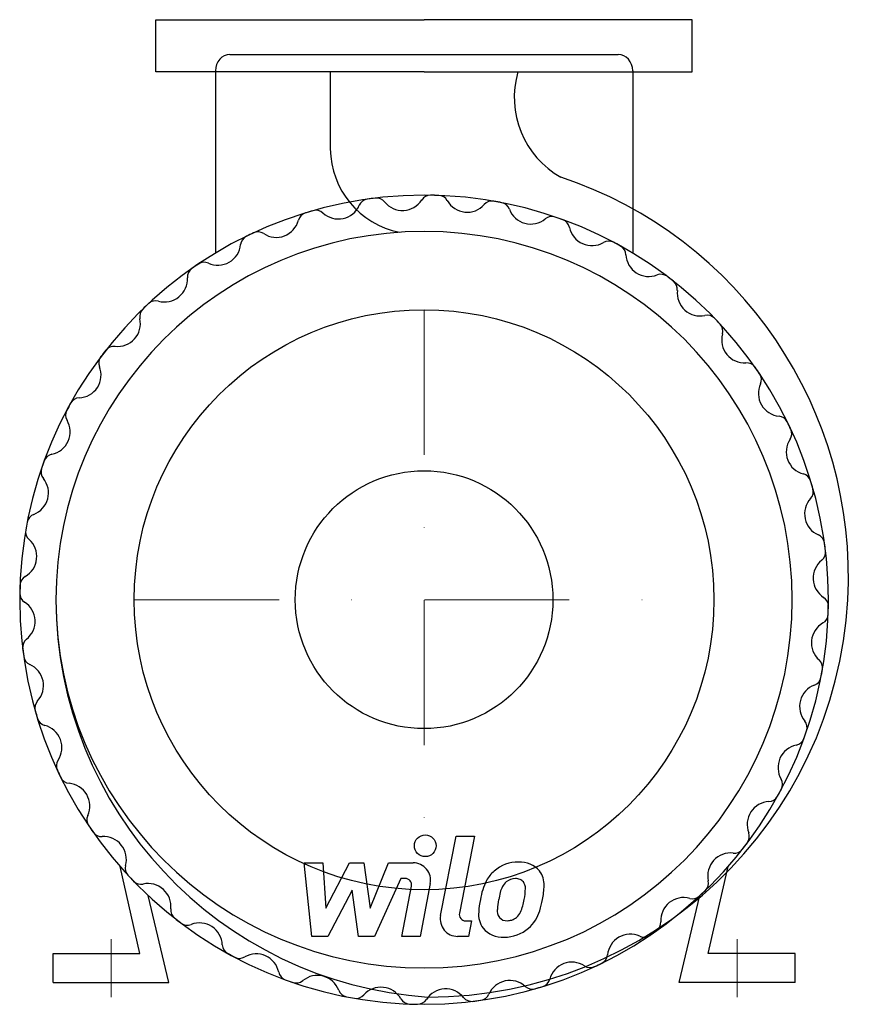
# Model space of a CAD drawing. Extents: x -140 to 150, y -8 to 332.
import ezdxf

# ---------------------------------------------------------------- set-up
doc = ezdxf.new("R2010")
doc.units = 0
doc.header["$LTSCALE"] = 100
doc.header["$MEASUREMENT"] = 0
doc.linetypes.add('DASHDOT', pattern=[1, 0.5, -0.25, 0, -0.25])
doc.layers.get('0').update_dxf_attribs({"color": 124})
doc.layers.add('CP_AXIS', color=143, linetype='DASHDOT', lineweight=18)
doc.layers.add('CP_DETAL', color=33, linetype='Continuous')
doc.layers.add('cp_hidde', color=203, linetype='Continuous')

msp = doc.modelspace()

# ---------------------------------------------------------------- linework, layer by layer
for p, q in [((-92.5, 332), (0, 332)), ((-92.5, 314), (-92.5, 332)), ((92.5, 332), (0, 332)), ((92.5, 314), (92.5, 332)), ((-66.97, 320), (66.97, 320)), ((0, 314), (-92.5, 314)), ((-71.97, 314.38), (-71.97, 251.5)), ((-32.36, 314), (-32.36, 287.45)), ((0, 314), (92.5, 314)), ((71.97, 314.38), (71.97, 251.5)), ((-98, 10), (-104.86, 40)), ((98, 10), (104.86, 40)), ((-88, 0), (-95.16, 30)), ((88, 0), (95.16, 30)), ((-128, 10), (-98, 10)), ((-128, 0), (-128, 10)), ((128, 10), (98, 10)), ((128, 0), (128, 10)), ((-128, 0), (-88, 0)), ((128, 0), (88, 0))]:
    msp.add_line(p, q)
msp.add_circle((0, 132), 100)
for centre, major_axis, ratio, start_param, end_param in [((-66.97, 314.38), (0, 5.62), 0.890284, 0, 1.570796), ((66.97, 314.38), (0, 5.62), 0.890284, -1.570796, 0), ((62.73, 305.24), (22.35, 22.35), 1, 2.075318, 3.414135), ((-2.75, 287.75), (-20.93, 20.93), 1, 0.795417, 2.162189), ((1.3, 140.07), (102.59, 102.59), 1, 5.442121, 6.746553), ((0, 132), (-98.64, 98.64), 1, 3.926991, 10.210176), ((-19.09, 266.58), (-2.52, 2.52), 1, -0.64452, 0.374239), ((0, 132), (-98.64, 98.64), 1, -0.664477, -0.64452), ((-16.4, 266.94), (2.52, 2.52), 1, 6.170745, 7.189504), ((-7.45, 274.07), (-5.57, 5.57), 1, 1.458356, 3.358752), ((2.2, 267.91), (-2.52, 2.52), 1, -0.801599, 0.21716), ((0, 132), (-98.64, 98.64), 1, -0.821557, -0.801599), ((4.91, 267.84), (-2.52, 2.52), 1, 4.442869, 5.461628), ((14.87, 273.49), (5.57, 5.57), 1, 2.872073, 4.772469), ((23.44, 265.9), (-2.52, 2.52), 1, -0.958679, 0.06008), ((0, 132), (98.64, 98.64), 1, 0.59216, 0.612117), ((26.1, 265.4), (2.52, 2.52), 1, 5.856586, 6.875345), ((-39.91, 261.94), (-2.52, 2.52), 1, -0.487439, 0.531279), ((0, 132), (-98.64, 98.64), 1, -0.507398, -0.487439), ((-37.3, 262.71), (-2.52, 2.52), 1, -1.526157, -0.507398), ((-29.58, 271.16), (-5.57, 5.57), 1, 1.615436, 3.515832), ((36.82, 269.42), (5.57, 5.57), 1, 2.714993, 4.615389), ((-50.98, 264.82), (-5.57, 5.57), 1, 1.772556, 3.672872), ((44.09, 260.58), (2.52, 2.52), 1, 0.455038, 1.473797), ((0, 132), (-98.64, 98.64), 1, -1.135717, -1.115758), ((46.65, 259.68), (2.52, 2.52), 1, 5.699547, 6.718265), ((0, 132), (89.79, 89.79), 1, 5.497787, 11.780972), ((0, 132), (98.64, 98.64), 1, 1.220477, 1.240436), ((-57.29, 255.27), (2.52, 2.52), 1, 0.201759, 1.220477), ((57.87, 261.97), (5.57, 5.57), 1, 2.557954, 4.45827), ((-59.74, 254.1), (-2.52, 2.52), 1, -0.33036, 0.688399), ((63.67, 252.1), (-2.52, 2.52), 1, -1.272837, -0.254119), ((0, 132), (-98.64, 98.64), 1, -1.292796, -1.272837), ((-71.13, 255.21), (5.57, 5.57), 1, 3.500392, 5.400788), ((66.05, 250.81), (-2.52, 2.52), 1, 3.971631, 4.990389), ((-75.87, 244.79), (-2.52, 2.52), 1, -1.211997, -0.193238), ((77.48, 251.32), (5.57, 5.57), 1, 2.400834, 4.30123), ((-78.11, 243.25), (-2.52, 2.52), 1, -0.173281, 0.845478), ((0, 132), (98.64, 98.64), 1, 1.377558, 1.397516), ((-89.53, 242.56), (5.57, 5.57), 1, 3.657471, 5.557867), ((81.67, 240.66), (2.52, 2.52), 1, 0.140879, 1.159637), ((0, 132), (98.64, 98.64), 1, 0.120921, 0.140879), ((83.82, 239.01), (2.52, 2.52), 1, 5.385347, 6.404106), ((95.2, 237.73), (5.57, 5.57), 1, 2.243755, 4.14415), ((-92.58, 231.53), (-2.52, 2.52), 1, -1.054918, -0.036159), ((-94.55, 229.66), (-2.52, 2.52), 1, -0.016201, 1.002558), ((0, 132), (-98.64, 98.64), 1, -0.036159, -0.016201), ((-105.73, 227.2), (-5.57, 5.57), 1, 2.243755, 4.14415), ((97.66, 226.55), (-2.52, 2.52), 1, 4.696188, 5.714947), ((0, 132), (-98.64, 98.64), 1, 4.67623, 4.696188), ((99.53, 224.58), (-2.52, 2.52), 1, 3.657471, 4.67623), ((110.56, 221.53), (-5.57, 5.57), 1, 0.515879, 2.416275), ((0, 132), (98.64, 98.64), 1, 1.691717, 1.711675), ((-107.01, 215.82), (2.52, 2.52), 1, 0.672958, 1.691717), ((-108.66, 213.67), (2.52, 2.52), 1, 1.711675, 2.730434), ((-119.32, 209.48), (5.57, 5.57), 1, 3.971631, 5.872026), ((111.25, 210.11), (2.52, 2.52), 1, 6.109905, 7.128664), ((0, 132), (-98.64, 98.64), 1, 4.519151, 4.539108), ((112.79, 207.87), (-2.52, 2.52), 1, 3.500392, 4.519151), ((123.21, 203.13), (5.57, 5.57), 1, 1.929595, 3.829991), ((-118.81, 198.05), (2.52, 2.52), 1, 0.830038, 1.848797), ((-120.1, 195.67), (-2.52, 2.52), 1, 0.297959, 1.316677), ((0, 132), (98.64, 98.64), 1, 1.848797, 1.868755), ((-129.97, 189.87), (5.57, 5.57), 1, 4.12875, 6.029066), ((122.1, 191.74), (2.52, 2.52), 1, 5.952825, 6.971584), ((0, 132), (-98.64, 98.64), 1, 4.36207, 4.382029), ((123.27, 189.29), (2.52, 2.52), 1, 4.914148, 5.932866), ((132.82, 182.98), (5.57, 5.57), 1, 1.772556, 3.672872), ((-127.68, 178.65), (-2.52, 2.52), 1, -0.583639, 0.435079), ((-128.58, 176.09), (2.52, 2.52), 1, 2.025834, 3.044593), ((0, 132), (-98.64, 98.64), 1, 0.435079, 0.455038), ((-137.42, 168.82), (-5.57, 5.57), 1, 2.714993, 4.615389), ((129.94, 171.91), (2.52, 2.52), 1, 5.795746, 6.814464), ((0, 132), (-98.64, 98.64), 1, 4.204991, 4.22495), ((130.71, 169.3), (2.52, 2.52), 1, 4.757029, 5.775788), ((139.16, 161.58), (5.57, 5.57), 1, 1.615436, 3.515832), ((-133.4, 158.1), (-2.52, 2.52), 1, -0.426599, 0.59216), ((0, 132), (98.64, 98.64), 1, 2.162956, 2.182914), ((-133.9, 155.44), (-2.52, 2.52), 1, 0.612117, 1.630876), ((134.58, 151.09), (-2.52, 2.52), 1, 4.067869, 5.086628), ((-141.49, 146.87), (5.57, 5.57), 1, 4.442869, 6.343265), ((0, 132), (98.64, 98.64), 1, 5.618708, 5.638666), ((134.94, 148.4), (-2.52, 2.52), 1, 3.029153, 4.047912), ((142.07, 139.45), (-5.57, 5.57), 1, -0.11244, 1.787956), ((-135.84, 136.91), (2.52, 2.52), 1, 1.301277, 2.320036), ((0, 132), (-98.64, 98.64), 1, 0.749239, 0.769197), ((-135.91, 134.2), (-2.52, 2.52), 1, 0.769197, 1.787956), ((135.91, 129.8), (-2.52, 2.52), 1, 3.91079, 4.929549), ((-142.07, 124.55), (-5.57, 5.57), 1, 3.029153, 4.929549), ((10.69, 132.34), (97.35, 97.35), 1, 2.358647, 3.858732), ((1.3, 140.07), (-102.59, 102.59), 1, 2.356194, 3.871325), ((0, 132), (98.64, 98.64), 1, 5.461628, 5.481586), ((135.84, 127.09), (2.52, 2.52), 1, 4.442869, 5.461628), ((141.49, 117.13), (-5.57, 5.57), 1, -0.26952, 1.630876), ((-134.94, 115.6), (2.52, 2.52), 1, 1.458356, 2.477115), ((0, 132), (-98.64, 98.64), 1, 0.906319, 0.926277), ((-134.58, 112.91), (-2.52, 2.52), 1, 0.926277, 1.945036), ((-139.16, 102.42), (5.57, 5.57), 1, 4.757029, 6.657425), ((133.9, 108.56), (-2.52, 2.52), 1, 3.75371, 4.772469), ((0, 132), (98.64, 98.64), 1, 5.304549, 5.324506), ((137.42, 95.18), (-5.57, 5.57), 1, -0.426599, 1.473797), ((133.4, 105.9), (2.52, 2.52), 1, 4.28579, 5.304549), ((-130.71, 94.7), (2.52, 2.52), 1, 1.615436, 2.634195), ((0, 132), (98.64, 98.64), 1, 2.634195, 2.654154), ((-129.94, 92.09), (-2.52, 2.52), 1, 1.083357, 2.102075), ((-132.82, 81.02), (-5.57, 5.57), 1, 3.343352, 5.243668), ((128.58, 87.91), (2.52, 2.52), 1, 5.167427, 6.186186), ((0, 132), (-98.64, 98.64), 1, 3.576672, 3.59663), ((129.97, 74.13), (5.57, 5.57), 1, 0.987158, 2.887473), ((127.68, 85.35), (-2.52, 2.52), 1, 2.557954, 3.576672), ((-123.27, 74.71), (2.52, 2.52), 1, 1.772556, 2.791274), ((0, 132), (-98.64, 98.64), 1, 1.220477, 1.240436), ((-122.1, 72.26), (-2.52, 2.52), 1, 1.240436, 2.259195), ((-123.21, 60.87), (5.57, 5.57), 1, 5.071188, 6.971584), ((120.1, 68.33), (2.52, 2.52), 1, 5.010348, 6.029066), ((0, 132), (-98.64, 98.64), 1, 3.419593, 3.439552), ((119.32, 54.52), (-5.57, 5.57), 1, -0.740758, 1.159637), ((118.81, 65.95), (-2.52, 2.52), 1, 2.400834, 3.419593), ((-112.79, 56.13), (2.52, 2.52), 1, 1.929595, 2.948354), ((0, 132), (-98.64, 98.64), 1, 1.377558, 1.397516), ((-111.25, 53.89), (-2.52, 2.52), 1, 1.397516, 2.416275), ((108.66, 50.33), (-2.52, 2.52), 1, 3.282471, 4.30123), ((-110.56, 42.47), (5.57, 5.57), 1, 5.228268, 7.128664), ((0, 132), (98.64, 98.64), 1, 4.83331, 4.853268), ((105.73, 36.8), (-5.57, 5.57), 1, -0.897838, 1.002558), ((107.01, 48.18), (-2.52, 2.52), 1, 2.243755, 3.262513), ((-99.53, 39.42), (-2.52, 2.52), 1, 0.515879, 1.534638), ((0, 132), (-98.64, 98.64), 1, 1.534638, 1.554595), ((-97.66, 37.45), (2.52, 2.52), 1, 3.125392, 4.14415), ((-95.2, 26.27), (5.57, 5.57), 1, 5.385347, 7.285743), ((94.55, 34.34), (-2.52, 2.52), 1, 3.125392, 4.14415), ((0, 132), (-98.64, 98.64), 1, 3.105434, 3.125392), ((89.53, 21.44), (-5.57, 5.57), 1, -1.054918, 0.845478), ((92.58, 32.47), (-2.52, 2.52), 1, 2.086675, 3.105434), ((-83.82, 24.99), (-2.52, 2.52), 1, 0.672958, 1.691717), ((0, 132), (98.64, 98.64), 1, 3.262513, 3.282471), ((-81.67, 23.34), (2.52, 2.52), 1, 3.282471, 4.30123), ((-77.48, 12.68), (5.57, 5.57), 1, 5.542427, 7.442823), ((78.11, 20.75), (2.52, 2.52), 1, 4.539108, 5.557867), ((71.13, 8.79), (5.57, 5.57), 1, 0.358799, 2.259195), ((0, 132), (98.64, 98.64), 1, 4.519151, 4.539108), ((75.87, 19.21), (-2.52, 2.52), 1, 1.929595, 2.948354), ((-66.05, 13.19), (-2.52, 2.52), 1, 0.830038, 1.848797), ((-57.87, 2.03), (5.57, 5.57), 1, 5.699547, 7.599862), ((0, 132), (-98.64, 98.64), 1, 1.848797, 1.868755), ((-63.67, 11.9), (-2.52, 2.52), 1, 1.868755, 2.887473), ((50.98, -0.82), (5.57, 5.57), 1, 0.201759, 2.102075), ((59.74, 9.9), (-2.52, 2.52), 1, 2.811232, 3.829991), ((-46.65, 4.32), (2.52, 2.52), 1, 2.557954, 3.576672), ((57.29, 8.73), (2.52, 2.52), 1, 3.343352, 4.36207), ((0, 132), (98.64, 98.64), 1, 4.36207, 4.382029), ((0, 132), (-98.64, 98.64), 1, 2.005876, 2.025834), ((-44.09, 3.42), (2.52, 2.52), 1, 3.59663, 4.615389), ((-36.82, -5.42), (-5.57, 5.57), 1, 4.28579, 6.186186), ((29.58, -7.16), (5.57, 5.57), 1, 0.04464, 1.945036), ((39.91, 2.06), (2.52, 2.52), 1, 4.22495, 5.243668), ((-26.1, -1.4), (2.52, 2.52), 1, 2.714993, 3.733752), ((-14.87, -9.49), (5.57, 5.57), 1, 6.013666, 7.914062), ((7.45, -10.07), (-5.57, 5.57), 1, 4.599949, 6.500345), ((37.3, 1.29), (-2.52, 2.52), 1, 1.615436, 2.634195), ((0, 132), (98.64, 98.64), 1, 4.204991, 4.22495), ((0, 132), (-98.64, 98.64), 1, 2.162956, 2.182914), ((-23.44, -1.9), (-2.52, 2.52), 1, 2.182914, 3.201673), ((-4.91, -3.84), (2.52, 2.52), 1, 2.872073, 3.890832), ((-2.2, -3.91), (-2.52, 2.52), 1, 2.339993, 3.358752), ((16.4, -2.94), (-2.52, 2.52), 1, 1.458356, 2.477115), ((0, 132), (98.64, 98.64), 1, 4.047912, 4.067869), ((19.09, -2.58), (-2.52, 2.52), 1, 2.497073, 3.515832), ((0, 132), (98.64, 98.64), 1, 3.890832, 3.91079)]:
    msp.add_ellipse(centre, major_axis=major_axis, ratio=ratio, start_param=start_param, end_param=end_param)
at = {"layer": 'CP_AXIS'}
for p, q in [((0, 232), (0, 32)), ((-100, 132), (100, 132)), ((-108, 15), (-108, -5)), ((108, 15), (108, -5))]:
    msp.add_line(p, q, dxfattribs=at)
at = {"layer": 'CP_DETAL'}
for p, q in [((5.69, 23.08), (11.02, 50.53)), ((11.02, 50.53), (17.34, 50.53)), ((17.34, 50.53), (12.17, 23.96)), ((-41.41, 41.25), (-34.9, 41.25)), ((-38.75, 15.93), (-41.41, 41.25)), ((-34.9, 41.25), (-33.86, 25.6)), ((-33.86, 25.6), (-25.67, 41.25)), ((-25.67, 41.25), (-20.73, 41.25)), ((-20.73, 41.25), (-18.58, 25.6)), ((-18.58, 25.6), (-12.25, 41.25)), ((-12.25, 41.25), (-3.77, 41.26)), ((-8.03, 35.91), (-17.12, 15.93)), ((-6.55, 35.91), (-8.03, 35.91)), ((2.14, 34.13), (-1.36, 15.92)), ((-24.85, 31.82), (-33.23, 15.93)), ((-22.64, 15.93), (-24.85, 31.82)), ((-7.67, 15.92), (-4.34, 33.23)), ((14.38, 21.28), (16.32, 21.28)), ((16.32, 21.28), (15.28, 15.93)), ((-33.23, 15.93), (-38.75, 15.93)), ((-17.12, 15.93), (-22.64, 15.93)), ((-1.36, 15.92), (-7.67, 15.92)), ((15.28, 15.93), (11.58, 15.93))]:
    msp.add_line(p, q, dxfattribs=at)
msp.add_circle((0.42, 47.19), 3.75, dxfattribs=at)
for centre, radius, start, end in [((-3.76, 35.26), 6, 349.1463, 90.1097), ((32.46, 28.98), 12.56, 89.3287, 131.1984), ((33.19, 32.84), 8.71, 39.8625, 93.7877), ((31.85, 29.46), 11.8, 130.4936, 150.8647), ((33.74, 33.82), 7.67, 357.2175, 36.9176), ((-6.55, 33.66), 2.25, 349.1282, 90.0361), ((41.32, 25.17), 22.17, 153.1115, 171.0742), ((32.95, 29.71), 6.8, 132.3225, 168.5446), ((31.4, 31.21), 4.65, 88.6944, 130.5967), ((31.6, 31.61), 4.24, 69.364, 91.2833), ((32.08, 32.98), 2.79, 38.8919, 68.6227), ((31.19, 32.52), 3.78, 358.4755, 35.933), ((59.51, 22.16), 34.39, 165.0104, 169.1866), ((10.87, 33.06), 24.1, 349.3761, 358.4794), ((15.94, 34), 25.46, 347.7846, 358.7587), ((48.84, 22.54), 30.05, 168.3333, 176.5259), ((47.05, 24.02), 21.81, 167.8511, 176.8316), ((15.8, 31.9), 19.05, 336.5302, 350.0633), ((4.3, 35.61), 37.2, 343.0634, 349.1605), ((14.38, 23.53), 2.25, 169.0041, 270), ((26.66, 23.46), 7.86, 173.443, 216.7902), ((29.2, 24.75), 3.96, 173.0647, 215.6723), ((28.11, 26.75), 5.71, 311.1381, 334.8162), ((27.82, 28.22), 12.54, 311.0023, 344.0583), ((11.58, 21.93), 6, 169.0042, 270), ((28.42, 24.5), 3.19, 220.254, 274.7357), ((27.87, 32.46), 11.17, 274.1845, 282.2301), ((28.86, 25.99), 4.65, 287.2372, 310.2783), ((26.95, 24.11), 8.49, 219.1176, 274.2411), ((27.65, 28.54), 12.9, 269.6738, 310.639)]:
    msp.add_arc(centre, radius, start, end, dxfattribs=at)
at = {"layer": 'cp_hidde'}
msp.add_circle((0, 132), 44.45, dxfattribs=at)

doc.saveas('drawing.dxf')
